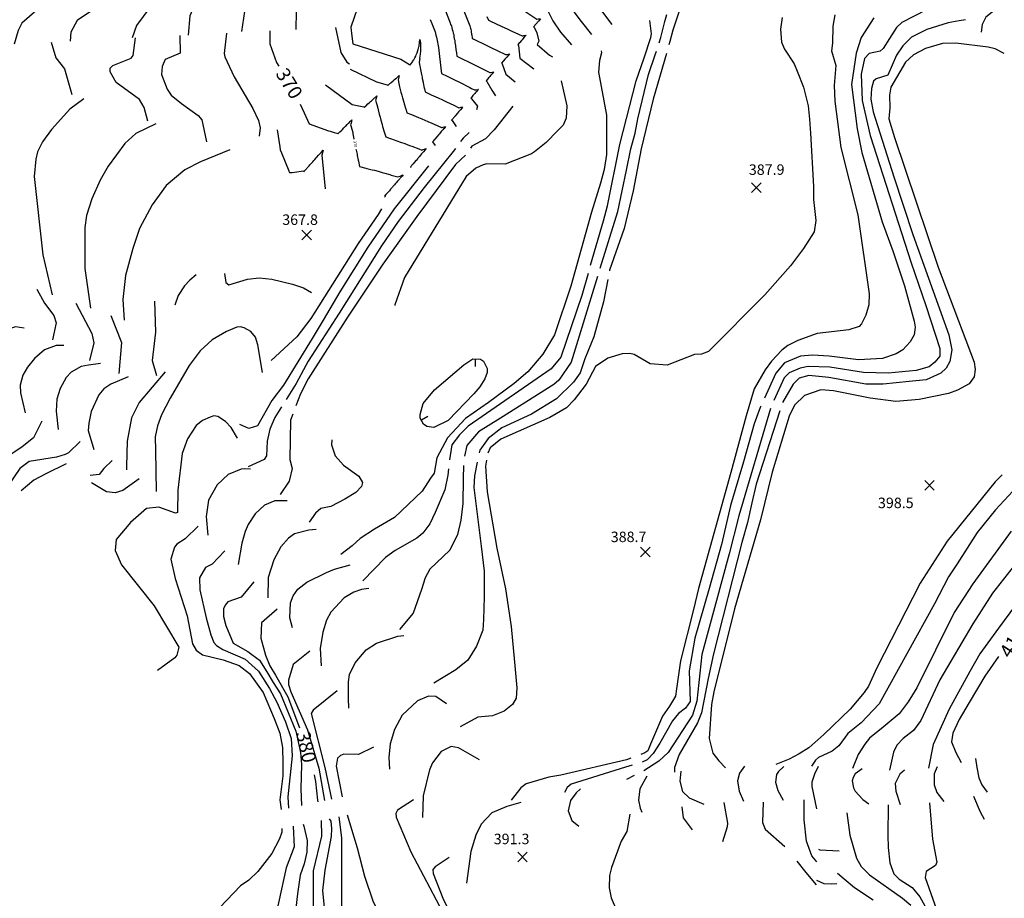
# Model space of a CAD drawing. Units: feet. Extents: x 5734447 to 5771296, y 2303466 to 2323136.
# Drawn here: x 5768217 to 5768781, y 2306712 to 2307215 of the extents above; entities that cross this region are included whole.
import ezdxf

# ---------------------------------------------------------------- set-up
doc = ezdxf.new("R2010")
doc.units = ezdxf.units.FT
doc.header["$MEASUREMENT"] = 0
doc.layers.get('0').update_dxf_attribs({"linetype": 'CONTINUOUS'})
for name, color, linetype in [('T-MAJCONTOUR', 2, 'CONTINUOUS'), ('T-MINCONTOUR', 1, 'CONTINUOUS'), ('T-POINTS', 1, 'CONTINUOUS'), ('T-TEXT', 1, 'CONTINUOUS')]:
    doc.layers.add(name, color=color, linetype=linetype)
doc.styles.add('L80', font='simplex.shx', dxfattribs={"height": 0.8})

# ---------------------------------------------------------------- blocks, each defined once
blk = doc.blocks.new('$TICK')
at = {"color": 0}
blk.add_line((-0.5, -0.5), (0, 0), dxfattribs=at)
blk = doc.blocks.new('*V53')
at = {"layer": 'T-MINCONTOUR', "xscale": 6, "yscale": 6, "zscale": 6}
for p, rotation in [((-5.33, 11.32), 43.13993678662478), ((-36.36, -23.67), 164.5221474352986)]:
    blk.add_blockref('$TICK', p, dxfattribs=dict(at, rotation=rotation))
blk = doc.blocks.new('$CROSS')
for p, q in [((-0.5, 0.5), (0.5, -0.5)), ((0.5, 0.5), (-0.5, -0.5))]:
    blk.add_line(p, q)

msp = doc.modelspace()

# ---------------------------------------------------------------- linework, layer by layer
at = {"layer": 'T-MAJCONTOUR', "linetype": 'Continuous', "flags": 128}
for points, elevation in [([(5768384.323, 2307257.83), (5768382.964, 2307257.247), (5768379.467, 2307254.2), (5768375.528, 2307245.417), (5768375.58, 2307241.051), (5768376.595, 2307236.968), (5768381.124, 2307229.347), (5768381.012, 2307228.006), (5768375.9, 2307224.141), (5768375.091, 2307219.762), (5768375.02, 2307209.511)], 370), ([(5768227.533, 2307249.703), (5768225.149, 2307247.203), (5768222.31, 2307244.019), (5768220.553, 2307239.917), (5768219.798, 2307235.586), (5768221.277, 2307229.303), (5768224.205, 2307222.183), (5768225.578, 2307220.458), (5768225.212, 2307219.456), (5768218.067, 2307213.061), (5768215.908, 2307208.977), (5768213.63, 2307201.158)], 360), ([(5768683.807, 2307217.981), (5768682.605, 2307211.463), (5768682.539, 2307201.728), (5768681.848, 2307197.351), (5768684.382, 2307188.795), (5768683.487, 2307177.355), (5768683.796, 2307168.47), (5768687.256, 2307141.94), (5768697.04, 2307103.255), (5768703.536, 2307058.135), (5768703.371, 2307051.771), (5768701.615, 2307045.765), (5768699.179, 2307040.888), (5768697.69, 2307039.326), (5768691.852, 2307037.428), (5768673.592, 2307035.355), (5768662.66, 2307031.427), (5768656.827, 2307028.516), (5768653.379, 2307025.764), (5768647.573, 2307019.439), (5768643.865, 2307014.523), (5768637.58, 2307003.684), (5768633.024, 2306988.217), (5768624.187, 2306955.733), (5768605.686, 2306889.326), (5768602.817, 2306877.193), (5768595.412, 2306847.814), (5768593.023, 2306831.806), (5768592.57, 2306827.565), (5768589.07, 2306821.928), (5768585.108, 2306816.106), (5768578.105, 2306800.146), (5768576.588, 2306796.289), (5768574.852, 2306795.1), (5768572.585, 2306794.233)], 390), ([(5768360.101, 2307208.736), (5768360.075, 2307201.234), (5768363.948, 2307190.568), (5768365.271, 2307188.41)], 370), ([(5768549.835, 2307197.253), (5768550.127, 2307196.187), (5768548.941, 2307191.755), (5768548.47, 2307184.968), (5768552.951, 2307160.343), (5768553.012, 2307137.821), (5768551.622, 2307129.203), (5768549.457, 2307121.376), (5768544.366, 2307104.853), (5768532.527, 2307062.537), (5768523.085, 2307034.665), (5768516.555, 2307023.491), (5768507.841, 2307013.435), (5768500.112, 2307006.727), (5768485.369, 2306995.765), (5768472.189, 2306986.689), (5768461.933, 2306975.556), (5768455.69, 2306964.078), (5768454.223, 2306955.35), (5768452.211, 2306952.401), (5768447.317, 2306945.096), (5768431.429, 2306929.935), (5768420.015, 2306923.248), (5768411.849, 2306917.874), (5768407.194, 2306913.796), (5768400.666, 2306908.812)], 380), ([(5768424.136, 2307106.694), (5768422.115, 2307103.534), (5768410.594, 2307086.939), (5768383.609, 2307043.889), (5768375.597, 2307033.471), (5768360.82, 2307019.821)], 370), ([(5768219.389, 2307038.386), (5768214.266, 2307039.204), (5768210.075, 2307037.752), (5768206.599, 2307035.178), (5768202.857, 2307029.89), (5768198.577, 2307021.21), (5768197.094, 2307013.135), (5768197.799, 2307006.969), (5768199.86, 2306998.575)], 360), ([(5768355.857, 2307012.953), (5768353.241, 2307028.873), (5768351.797, 2307033.162), (5768349.203, 2307036.444), (5768345.374, 2307038.653), (5768343.211, 2307039.234), (5768341.179, 2307038.881), (5768335.204, 2307036.425), (5768327.008, 2307031.795), (5768320.141, 2307025.353), (5768313.922, 2307017.103), (5768303.026, 2306998.383), (5768298.027, 2306988.709), (5768295.741, 2306982.445), (5768294.438, 2306976.053), (5768294.481, 2306968.404), (5768294.86, 2306944.873)], 370), ([(5768779.736, 2306954.455), (5768775.603, 2306950.338), (5768748.15, 2306916.371), (5768732.777, 2306892.244), (5768707.798, 2306843.89), (5768703.005, 2306833.348), (5768700.582, 2306829.763), (5768692.671, 2306820.047), (5768677.443, 2306805.702), (5768668.994, 2306797.961), (5768663.372, 2306794.476), (5768657.697, 2306791.531), (5768650.022, 2306788.386)], 400), ([(5768285.124, 2306952.141), (5768275.818, 2306945.497), (5768271.438, 2306944.06), (5768266.465, 2306944.593), (5768257.836, 2306949.87)], 370), ([(5768373.119, 2306866.739), (5768371.626, 2306872.453), (5768371.853, 2306881.065), (5768373.433, 2306885.018), (5768376.072, 2306888.827), (5768381.297, 2306892.947), (5768392.45, 2306898.346), (5768397.08, 2306900.387), (5768406.123, 2306902.757)], 380), ([(5768364.344, 2306877.516), (5768355.204, 2306869.502), (5768354.886, 2306860.72), (5768357.593, 2306850.994), (5768360.1, 2306844.884), (5768363.27, 2306839.615), (5768370.355, 2306827.282), (5768377.153, 2306809.444)], 380), ([(5768777.506, 2306850.227), (5768769.814, 2306839.055), (5768760.767, 2306823.948), (5768755.048, 2306814.157), (5768751.358, 2306806.481), (5768750.71, 2306801.512), (5768753.053, 2306795.285), (5768756.202, 2306789.677)], 410), ([(5768566.894, 2306792.056), (5768564.436, 2306791.114), (5768526.742, 2306782.306), (5768519.989, 2306781.12), (5768506.93, 2306777.358), (5768503.906, 2306775.153), (5768498.399, 2306768.046)], 390), ([(5768764.486, 2306791.792), (5768765.168, 2306786.748), (5768766.386, 2306780.716), (5768768.123, 2306776.749), (5768771.156, 2306772.622)], 410), ([(5768654.647, 2306787.302), (5768651.466, 2306784.514), (5768650.447, 2306782.652), (5768649.724, 2306778.234), (5768651.055, 2306773.64), (5768654.112, 2306767.976)], 400), ([(5768385.409, 2306782.611), (5768386.3, 2306778.721), (5768387.344, 2306768.065), (5768387.563, 2306767.007)], 380), ([(5768763.259, 2306770.293), (5768767.054, 2306761.279), (5768769.364, 2306757.204)], 410), ([(5768503.902, 2306766.673), (5768495.91, 2306764.293), (5768487.214, 2306760.682), (5768481.19, 2306754.356), (5768478.04, 2306748.038), (5768475.258, 2306738.686), (5768472.701, 2306720.387)], 390), ([(5768642.691, 2306766.798), (5768642.292, 2306755.181), (5768643.98, 2306751.407), (5768655.134, 2306741.4)], 400), ([(5768389.412, 2306756.413), (5768389.723, 2306747.428), (5768384.842, 2306727.57), (5768384.842, 2306723.486), (5768384.86, 2306704.823), (5768381.646, 2306689.652), (5768377.8, 2306683.854), (5768362.48, 2306670.534), (5768359.048, 2306666.711), (5768350.264, 2306653.187), (5768341.557, 2306633.019), (5768335.677, 2306613.639), (5768335.042, 2306605.308), (5768335.847, 2306597.286)], 380), ([(5768462.879, 2306735.13), (5768454.898, 2306729.872), (5768453.494, 2306728.208), (5768453.609, 2306725.963), (5768459.101, 2306711.905), (5768465.493, 2306698.872), (5768473.593, 2306680.337)], 390), ([(5768662.003, 2306733.098), (5768667.097, 2306726.518), (5768673.156, 2306719.598)], 400), ([(5768673.315, 2306722.193), (5768677.595, 2306720.264), (5768681.889, 2306720.075), (5768684.96, 2306720.341)], 400)]:
    msp.add_lwpolyline(points, dxfattribs=dict(at, elevation=elevation))
at = {"layer": 'T-MAJCONTOUR', "flags": 128}
for points, elevation in [([(5768460.263, 2307221.176), (5768463.375, 2307213.372), (5768463.535, 2307212.446), (5768464.141, 2307211.496), (5768464.29, 2307210.52), (5768464.46, 2307209.443), (5768464.92, 2307208.582), (5768465.08, 2307207.444), (5768465.433, 2307206.646), (5768465.585, 2307205.445), (5768465.761, 2307204.099), (5768465.988, 2307203.456), (5768466.16, 2307202.029), (5768466.361, 2307200.408), (5768466.478, 2307199.975), (5768466.682, 2307198.243), (5768466.739, 2307197.946), (5768466.954, 2307196.093), (5768467.167, 2307194.298), (5768471.471, 2307192.151), (5768473.056, 2307191.36), (5768476.572, 2307189.61), (5768480.024, 2307187.891), (5768486.159, 2307184.848), (5768486.295, 2307184.869), (5768486.457, 2307184.894), (5768487.469, 2307185.051), (5768488.32, 2307185.184), (5768487.379, 2307184.082), (5768486.595, 2307183.164), (5768486.08, 2307182.561), (5768485.595, 2307181.994), (5768484.781, 2307181.04), (5768483.988, 2307180.111), (5768484.134, 2307179.982), (5768484.363, 2307179.78), (5768487.22, 2307174.701), (5768489.4, 2307171.532)], 375), ([(5768530.854, 2307224.28), (5768538.434, 2307214.088), (5768544.446, 2307206.709)], 380), ([(5768377.465, 2307166.699), (5768379.705, 2307161.728), (5768382.591, 2307155.432), (5768393.778, 2307151.471), (5768394.667, 2307151.211), (5768395.712, 2307150.903), (5768396.958, 2307150.532), (5768398.464, 2307150.08), (5768398.754, 2307149.992), (5768399.054, 2307149.707), (5768399.116, 2307149.647), (5768400.271, 2307150.837), (5768401.319, 2307151.908), (5768401.669, 2307152.266), (5768402.529, 2307153.138), (5768403.073, 2307153.69), (5768403.309, 2307153.929), (5768403.524, 2307154.145), (5768404.404, 2307155.026), (5768404.937, 2307155.559), (5768405.297, 2307155.916), (5768406.357, 2307156.968), (5768406.483, 2307157.092), (5768407.122, 2307157.722), (5768406.932, 2307157.062), (5768406.785, 2307156.543), (5768406.585, 2307155.834), (5768406.333, 2307154.937), (5768406.595, 2307153.992), (5768406.638, 2307153.819), (5768407.548, 2307150.489), (5768407.673, 2307149.727), (5768407.875, 2307148.86), (5768408.256, 2307146.655), (5768408.263, 2307146.624)], 370), ([(5768409.425, 2307141.027), (5768409.543, 2307140.401), (5768410.033, 2307138.142), (5768410.205, 2307137.253), (5768410.764, 2307134.558), (5768410.85, 2307134.117), (5768411.457, 2307131.011), (5768411.457, 2307131.009), (5768411.458, 2307131), (5768411.471, 2307130.997), (5768415.026, 2307130.108), (5768415.7, 2307129.94), (5768418.622, 2307129.176), (5768420.005, 2307128.815), (5768422.102, 2307128.244), (5768424.386, 2307127.623), (5768425.934, 2307127.186), (5768428.844, 2307126.364), (5768429.647, 2307126.129), (5768433.379, 2307125.037), (5768433.49, 2307125.004), (5768434.671, 2307125.493), (5768435.498, 2307125.836), (5768435.88, 2307125.99), (5768436.412, 2307126.205), (5768435.836, 2307125.539), (5768434.811, 2307124.353), (5768434.528, 2307124.026), (5768433.695, 2307123.063), (5768433.219, 2307122.513), (5768432.551, 2307121.741), (5768431.911, 2307121.001), (5768431.452, 2307120.471), (5768430.602, 2307119.489), (5768430.325, 2307119.17), (5768429.292, 2307117.977), (5768428.57, 2307117.144), (5768426.614, 2307114.921), (5768425.839, 2307113.942), (5768426.095, 2307113.469)], 370)]:
    msp.add_lwpolyline(points, dxfattribs=dict(at, elevation=elevation))
at = {"layer": 'T-MINCONTOUR', "linetype": 'Continuous', "flags": 128}
for points, elevation in [([(5768342.038, 2307263.922), (5768346.307, 2307257.808), (5768349.381, 2307256.22), (5768348.961, 2307255.159), (5768344.068, 2307245.579), (5768343.427, 2307237.757), (5768345.984, 2307231.102), (5768348.465, 2307227.616), (5768348.449, 2307225.504), (5768345.646, 2307219.862), (5768343.763, 2307208.39)], 368), ([(5768289.513, 2307252.921), (5768285.703, 2307249.45), (5768282.731, 2307242.784), (5768282.129, 2307236.872), (5768284.84, 2307229.346), (5768287.63, 2307225.91), (5768291.382, 2307223.834), (5768291.382, 2307222.016), (5768283.769, 2307211.747), (5768281.243, 2307204.655)], 364), ([(5768320.698, 2307254.551), (5768318.516, 2307252.909), (5768315.464, 2307249.85), (5768311.764, 2307244.457), (5768310.451, 2307240.3), (5768310.813, 2307235.987), (5768313.292, 2307229.817), (5768317.919, 2307225.515), (5768314.277, 2307217.412), (5768313.19, 2307206.305)], 366), ([(5768253.163, 2307251.033), (5768249.843, 2307247.204), (5768248.179, 2307240.95), (5768249.178, 2307236.372), (5768253.024, 2307227.749), (5768256.92, 2307222.921), (5768258.645, 2307221.851), (5768258.511, 2307220.481), (5768249.687, 2307214.677), (5768246.035, 2307207.904), (5768245.61, 2307202.812)], 362), ([(5768594.687, 2307220.019), (5768590.903, 2307209.101), (5768589.256, 2307202.708), (5768588.66, 2307200.618)], 386), ([(5768736.415, 2307220.808), (5768722.194, 2307213.536), (5768719.096, 2307210.645), (5768715.046, 2307204.415), (5768711.589, 2307198.649), (5768709.761, 2307197.12), (5768703.502, 2307195.696), (5768700.713, 2307192.887), (5768698.844, 2307183.85), (5768699.495, 2307168.778), (5768704.048, 2307148.741), (5768727.501, 2307075.918), (5768735.939, 2307051.305), (5768743.94, 2307026.71), (5768744.046, 2307022.388), (5768741.174, 2307018.86), (5768737.773, 2307016.225), (5768730.446, 2307014.197), (5768714.41, 2307012.654), (5768700.324, 2307012.908), (5768680.969, 2307015.967), (5768668.605, 2307016.434), (5768663.976, 2307015.49), (5768657.707, 2307012.849), (5768654.782, 2307009.882), (5768648.89, 2306997.006)], 394), ([(5768777.862, 2307221.333), (5768775.898, 2307220.995), (5768770.261, 2307216.547), (5768768.18, 2307212.44), (5768767.616, 2307208.044)], 396), ([(5768653.539, 2307216.31), (5768652.641, 2307209.658), (5768653.325, 2307202.242), (5768654.94, 2307198.3), (5768660.453, 2307189.818), (5768662.304, 2307185.685), (5768665.833, 2307176.421), (5768668.538, 2307165.738), (5768669.202, 2307158.16), (5768669.816, 2307150.09), (5768671.603, 2307119.586), (5768671.546, 2307112.092), (5768672.949, 2307100.036), (5768671.879, 2307093.524), (5768665.85, 2307084), (5768658.383, 2307074.162), (5768643.762, 2307057.479), (5768611.468, 2307025.02), (5768607.468, 2307023.552), (5768603.301, 2307023.346), (5768587.664, 2307017.2), (5768578.051, 2307017.967), (5768568.734, 2307023.282), (5768566.32, 2307023.903), (5768561.945, 2307023.681), (5768553.656, 2307021.248), (5768546.67, 2307016.399), (5768541.344, 2307006.377), (5768534.517, 2306997.369), (5768530.148, 2306992.822), (5768520.507, 2306987.208), (5768492.39, 2306974.849), (5768486.365, 2306969.898), (5768484.952, 2306966.727)], 388), ([(5768543.838, 2307074.418), (5768551.253, 2307099.821), (5768553.64, 2307108.563), (5768560.686, 2307143.559), (5768569.988, 2307180.083), (5768574.461, 2307193.225), (5768578.461, 2307204.87), (5768578.842, 2307206.961), (5768577.826, 2307214.631)], 382), ([(5768583.161, 2307201.81), (5768584.151, 2307204.906), (5768586.423, 2307214.074), (5768587.45, 2307218.059)], 384), ([(5768706.101, 2307216.176), (5768698.858, 2307204.868), (5768696.007, 2307195.935), (5768693.314, 2307178.074), (5768696.536, 2307152.667), (5768699.298, 2307139.018), (5768710.931, 2307099.264), (5768717.297, 2307082.101), (5768723.691, 2307062.731), (5768729.343, 2307042.469), (5768729.813, 2307038.943), (5768729.202, 2307034.669), (5768727.047, 2307030.511), (5768722.716, 2307025.897), (5768718.988, 2307023.784), (5768711.132, 2307020.967), (5768697.435, 2307020.297), (5768680.549, 2307022.351), (5768671.04, 2307022.89), (5768664.079, 2307022.275), (5768654.996, 2307018.462), (5768649.912, 2307012.551), (5768643.5, 2306998.271)], 392), ([(5768758.668, 2307215.009), (5768754.983, 2307214.489), (5768748.781, 2307213.345), (5768736.54, 2307209.4), (5768727.822, 2307205.037), (5768722.837, 2307200.053), (5768719.095, 2307194.758), (5768714.217, 2307183.405), (5768707.431, 2307181.242), (5768705.93, 2307179.889), (5768704.83, 2307175.652), (5768704.455, 2307169.519), (5768705.864, 2307162.238), (5768717.56, 2307125.137), (5768728.591, 2307092.127), (5768749.039, 2307034.607), (5768750.926, 2307025.97), (5768749.757, 2307019.302), (5768747.682, 2307015.476), (5768744.564, 2307012.601), (5768736.078, 2307008.862), (5768726.446, 2307007.772), (5768711.45, 2307006.404), (5768701.651, 2307006.404), (5768680.302, 2307010.162), (5768668.995, 2307011.301), (5768663.283, 2307009.668), (5768660.02, 2307006.404), (5768653.747, 2306995.858)], 396), ([(5768397.616, 2307210.629), (5768400.81, 2307196.264), (5768404.137, 2307190.752), (5768405.673, 2307189.805)], 372), ([(5768234.858, 2307202.255), (5768237.528, 2307193.327), (5768242.396, 2307186.968), (5768246.531, 2307172.234)], 362), ([(5768290.24, 2307156.893), (5768288.058, 2307164.873), (5768285.444, 2307169.365), (5768271.935, 2307179.065), (5768268.524, 2307185.151), (5768268.648, 2307187.345), (5768270.028, 2307188.886), (5768280.634, 2307193.039), (5768281.854, 2307194.676), (5768283.086, 2307204.748)], 364), ([(5768308.58, 2307206.066), (5768308.62, 2307195.962), (5768300.14, 2307192.223), (5768298.35, 2307188.328), (5768298.082, 2307183.697), (5768301.264, 2307175.273), (5768303.593, 2307171.825), (5768309.514, 2307167.136), (5768319.026, 2307160.277), (5768321.176, 2307157.819), (5768323.836, 2307145.225)], 366), ([(5768335.309, 2307207.452), (5768333.864, 2307195.738), (5768334.311, 2307193.766), (5768339.613, 2307182.458), (5768350.375, 2307164.296), (5768353.595, 2307157.436), (5768354.506, 2307153.074), (5768354.05, 2307148.346)], 368), ([(5768549.385, 2307072.766), (5768559.462, 2307105.24), (5768564.444, 2307128.865), (5768566.897, 2307141.111), (5768569.342, 2307150.09), (5768570.978, 2307158.254), (5768577.113, 2307183.713), (5768580.95, 2307194.912), (5768581.626, 2307197.025)], 384), ([(5768780.873, 2307195.691), (5768775.635, 2307198.343), (5768771.656, 2307199.446), (5768753.151, 2307201.586), (5768745.578, 2307201.38), (5768735.744, 2307198.523), (5768728.932, 2307195.07), (5768724.311, 2307190.77), (5768715.892, 2307176.504), (5768715.103, 2307171.828), (5768715.344, 2307164.666), (5768714.712, 2307158.253), (5768717.979, 2307147.641), (5768743.012, 2307073.299), (5768763.679, 2307018.919), (5768764.289, 2307014.673), (5768763.71, 2307010.48), (5768760.763, 2307006.502), (5768754.072, 2307002.906), (5768748.93, 2307001.011), (5768732.073, 2306997.512), (5768718.821, 2306996.483), (5768704.099, 2306998.245), (5768683.034, 2307002.407), (5768675.709, 2307003.109), (5768666.484, 2306999.897), (5768660.653, 2306994.35), (5768657.586, 2306987.924), (5768647.822, 2306955.812), (5768641.19, 2306928.625), (5768626.398, 2306877.612), (5768614.422, 2306829.99), (5768613.22, 2306822.788), (5768611.716, 2306803.366), (5768613.871, 2306794.873), (5768617.364, 2306790.612), (5768621.096, 2306786.614)], 398), ([(5768587.27, 2307195.799), (5768579.71, 2307169.559), (5768572.869, 2307141.182), (5768568.328, 2307117.155), (5768563.09, 2307095.485), (5768554.785, 2307071.622), (5768554.698, 2307071.177)], 386), ([(5768526.934, 2307180.024), (5768530.309, 2307165.838), (5768529.79, 2307158.749), (5768528.121, 2307154.735), (5768524.993, 2307151.506), (5768518.401, 2307144.775), (5768511.797, 2307139.431), (5768510.049, 2307138.234), (5768495.002, 2307132.302), (5768484.431, 2307132.592), (5768482.348, 2307132.01), (5768478.109, 2307129.959), (5768472.503, 2307125.195), (5768437.172, 2307067.347), (5768431.726, 2307051.794), (5768431.717, 2307051.449)], 378), ([(5768253.592, 2307169.731), (5768245.558, 2307163.931), (5768234.93, 2307152.255), (5768229.873, 2307145.161), (5768226.929, 2307139.485), (5768225.97, 2307135.257), (5768224.967, 2307125.297), (5768229.957, 2307080.47), (5768235.44, 2307057.519)], 362), ([(5768499.34, 2307165.518), (5768488.639, 2307151.999), (5768483.614, 2307146.913), (5768475.792, 2307142.563), (5768475.067, 2307141.526)], 376), ([(5768294.656, 2307155.36), (5768283.287, 2307149.945), (5768277.074, 2307144.104), (5768267.39, 2307131.162), (5768262.805, 2307123.252), (5768258.151, 2307112.536), (5768254.945, 2307103.021), (5768254.149, 2307096.058), (5768254.16, 2307072.651), (5768257.344, 2307049.794)], 364), ([(5768474.279, 2307150.575), (5768470.911, 2307147.285), (5768469.402, 2307145.263)], 374), ([(5768337.147, 2307140.598), (5768320.258, 2307133.764), (5768311.329, 2307129.101), (5768300.748, 2307120.058), (5768292.595, 2307109.049), (5768285.333, 2307095.4), (5768281.48, 2307083.95), (5768277.451, 2307068.657), (5768275.804, 2307054.794), (5768276.673, 2307042.987)], 366), ([(5768466.4, 2307141.253), (5768465.181, 2307139.623), (5768448.523, 2307119.067), (5768433.654, 2307099.409), (5768424.062, 2307085.56), (5768399.729, 2307047.079), (5768382.067, 2307019.552), (5768375.202, 2307006.649), (5768369.413, 2306997.528)], 374), ([(5768472.213, 2307137.418), (5768466.483, 2307132.129), (5768444.364, 2307102.392), (5768424.847, 2307074.982), (5768404.593, 2307044.692), (5768381.983, 2307009.338), (5768377.551, 2307000.861), (5768375.014, 2306993.915)], 376), ([(5768450.899, 2307131.296), (5768431.337, 2307106.819), (5768416.159, 2307084.774), (5768400.259, 2307059.253), (5768390.644, 2307042.983), (5768384.285, 2307032.537), (5768367.935, 2307005.739), (5768361.295, 2306997.016), (5768353.08, 2306982.408), (5768347.97, 2306980.968), (5768342.95, 2306983.264)], 372), ([(5768850.082, 2307081.282), (5768845.498, 2307078.639), (5768844.624, 2307076.574), (5768845.339, 2307066.818), (5768849.421, 2307052.937), (5768855.135, 2307028.445), (5768856.768, 2307015.382), (5768857.581, 2306999.057), (5768855.952, 2306992.528), (5768848.603, 2306981.917), (5768825.731, 2306953.459), (5768788.941, 2306905.286), (5768774.161, 2306886.572), (5768762.88, 2306869.03), (5768743.942, 2306837.039), (5768733.028, 2306813.588), (5768728.856, 2306807.849), (5768722.89, 2306803.295), (5768719.277, 2306799.524), (5768717.427, 2306795.44), (5768715.067, 2306785.275)], 406), ([(5768317.808, 2307068.877), (5768314.281, 2307065.912), (5768311.141, 2307062.675), (5768307.563, 2307057.139), (5768305.594, 2307051.616)], 368), ([(5768334.175, 2307069.642), (5768334.886, 2307064.541), (5768336.534, 2307063.274), (5768347.246, 2307066.487), (5768354.005, 2307067.295), (5768361.142, 2307066.469), (5768372.992, 2307063.678), (5768379.332, 2307061.505), (5768384.009, 2307058.739)], 368), ([(5768542.438, 2307069.624), (5768538.803, 2307057.16), (5768526.854, 2307021.875), (5768521.18, 2307015.163), (5768473.796, 2306982.226), (5768468.651, 2306977.299), (5768464.447, 2306971.518), (5768462.986, 2306963.023)], 382), ([(5768547.904, 2307067.987), (5768532.707, 2307019.008), (5768525.64, 2307008.517), (5768522.813, 2307006.183), (5768492.163, 2306986.923), (5768479.588, 2306978.98), (5768472.961, 2306971.201), (5768471.597, 2306965.025)], 384), ([(5768553.731, 2307066.245), (5768551.253, 2307053.574), (5768545.672, 2307033.346), (5768540.633, 2307020.897), (5768537.935, 2307012.887), (5768534.099, 2307007.536), (5768524.306, 2306997.845), (5768509.935, 2306989.183), (5768493.061, 2306981.289), (5768485.077, 2306975.115), (5768480.345, 2306968.593), (5768480.023, 2306966.989)], 386), ([(5768226.63, 2307060.698), (5768230.993, 2307052.756), (5768236.384, 2307045.602), (5768237.559, 2307041.415), (5768235.468, 2307031.631)], 362), ([(5768861.458, 2307056.952), (5768857.704, 2307053.355), (5768856.53, 2307047.223), (5768856.81, 2307040.613), (5768861.829, 2307015.574), (5768864.164, 2307006.069), (5768864.374, 2306993.654), (5768861.664, 2306985.178), (5768856.766, 2306975.972), (5768852.596, 2306969.003), (5768841.253, 2306951.48), (5768828.191, 2306932.704), (5768815.128, 2306915.563), (5768806.149, 2306904.949), (5768787.372, 2306879.64), (5768777.578, 2306866.579), (5768766.96, 2306851.884), (5768761.077, 2306841.708), (5768749.241, 2306820.212), (5768740.101, 2306799.927), (5768737.499, 2306786.315)], 408), ([(5768248.928, 2307052.765), (5768258.036, 2307035.249), (5768259.298, 2307030.06), (5768256.751, 2307019.824)], 364), ([(5768294.015, 2307053.888), (5768294.618, 2307036.183), (5768292.67, 2307019.805), (5768295.119, 2307011.188)], 368), ([(5768268.938, 2307045.709), (5768275.012, 2307030.28), (5768273.458, 2307012.514)], 366), ([(5768242.115, 2307028.543), (5768237.644, 2307028.494), (5768230.908, 2307025.901), (5768225.234, 2307021.02), (5768221.167, 2307016.019), (5768218.619, 2307011.383), (5768217.052, 2307005.729), (5768217.303, 2307001.437), (5768219.891, 2306989.842)], 362), ([(5768263.01, 2307018.094), (5768256.108, 2307017.16), (5768251.924, 2307016.457), (5768246.28, 2307013.152), (5768243.415, 2307010.047), (5768239.855, 2307003.873), (5768237.967, 2306997.669), (5768237.689, 2306990.863), (5768238.78, 2306980.302)], 364), ([(5768483.291, 2307009.37), (5768480.334, 2307004.703), (5768477.015, 2307000.829), (5768462.218, 2306985.442), (5768454.083, 2306981.491), (5768450.019, 2306982.025), (5768448.199, 2306983.463), (5768446.232, 2306986.936), (5768446.149, 2306988.936), (5768447.86, 2306995.3), (5768454.462, 2307002.996), (5768471.187, 2307017.454), (5768476.37, 2307020.744), (5768480.768, 2307020.601), (5768482.582, 2307019.421), (5768484.594, 2307015.236), (5768484.662, 2307013.089), (5768483.291, 2307009.37)], 378), ([(5768278.906, 2307010.459), (5768269.023, 2307006.276), (5768264.944, 2307003.586), (5768262.028, 2307000.296), (5768257.759, 2306990.574), (5768256.27, 2306984.057), (5768256.04, 2306979.697), (5768259.15, 2306968.952)], 366), ([(5768300.154, 2307013.46), (5768285.249, 2306995.814), (5768280.787, 2306987.075), (5768278.294, 2306973.589), (5768277.891, 2306959.4), (5768277.997, 2306957.253)], 368), ([(5768641.416, 2306993.632), (5768641.107, 2306992.937), (5768637.612, 2306983.507), (5768631.51, 2306961.914), (5768624.044, 2306936.793), (5768618.94, 2306914.478), (5768611.755, 2306889.336), (5768603.633, 2306860.864), (5768600.372, 2306842.089), (5768600.952, 2306824.496), (5768598.175, 2306820.794), (5768594.165, 2306817.706), (5768590.702, 2306813.443), (5768583.508, 2306800.654), (5768579.779, 2306794.793), (5768576.2, 2306791.073), (5768573.412, 2306789.875)], 392), ([(5768341.565, 2306975.306), (5768337.904, 2306981.468), (5768334.619, 2306984.847), (5768330.181, 2306987.777), (5768327.935, 2306988.093), (5768325.85, 2306987.508), (5768321.566, 2306985.457), (5768317.935, 2306982.686), (5768312.804, 2306974.983), (5768309.826, 2306966.554), (5768307.375, 2306945.569), (5768307.237, 2306932.724), (5768305.984, 2306932.423), (5768296.388, 2306935.877), (5768289.379, 2306935.076), (5768280.329, 2306927.003), (5768272.083, 2306917.358), (5768271.486, 2306911.126), (5768275.064, 2306902.816), (5768293.762, 2306879.424), (5768307.886, 2306855.748), (5768306.818, 2306851.147), (5768305.58, 2306849.541), (5768295.611, 2306842.289)], 372), ([(5768366.736, 2306993.308), (5768362.855, 2306987.2), (5768360.146, 2306980.51), (5768358.452, 2306973.749), (5768358.193, 2306965.222), (5768356.808, 2306963.211), (5768347.68, 2306958.955)], 374), ([(5768373.25, 2306989.096), (5768371.995, 2306985.66), (5768371.451, 2306963.251), (5768372.856, 2306958.055), (5768371.115, 2306950.816), (5768365.952, 2306943.057)], 376), ([(5768646.869, 2306992.344), (5768628.782, 2306930.92), (5768623.229, 2306909.031), (5768607.627, 2306851.43), (5768604.819, 2306824.633), (5768602.157, 2306816.638), (5768588.301, 2306795.331), (5768582.979, 2306790.27), (5768574.368, 2306784.855)], 394), ([(5768652.215, 2306991.084), (5768638.739, 2306949.035), (5768636.29, 2306938.421), (5768633.838, 2306926.992), (5768630.578, 2306915.564), (5768614.248, 2306851.883), (5768611.215, 2306837.691), (5768607.487, 2306817.973), (5768605.09, 2306812.38), (5768594.699, 2306794.264), (5768591.989, 2306786.749), (5768591.852, 2306784.006)], 396), ([(5768229.396, 2306985.118), (5768224.711, 2306975.536), (5768218.16, 2306970.475), (5768209.318, 2306964.547), (5768197.888, 2306958.832), (5768183.972, 2306953.052), (5768176.707, 2306947.318), (5768174.383, 2306943.238), (5768173.392, 2306935.155), (5768167.323, 2306932.395), (5768164.973, 2306928.866), (5768163.552, 2306925.037), (5768160.956, 2306908.713), (5768157.859, 2306901.815)], 364), ([(5768251.33, 2306973.493), (5768244.636, 2306966.974), (5768242.83, 2306966.102), (5768237.892, 2306964.547), (5768222.195, 2306962.111), (5768216.872, 2306957.999), (5768209.985, 2306947.867)], 366), ([(5768395.615, 2306974.403), (5768395.317, 2306971.519), (5768397.466, 2306965.195), (5768402.37, 2306959.993), (5768411.067, 2306953.687), (5768413.099, 2306949.93), (5768412.503, 2306947.76), (5768409.335, 2306944.277), (5768403.031, 2306940.412), (5768394.938, 2306936.334), (5768389.373, 2306935.182), (5768386.227, 2306932.481), (5768382.679, 2306927.358)], 378), ([(5768243.398, 2306960.771), (5768231.675, 2306954.961), (5768224.917, 2306951.386), (5768217.57, 2306945.272)], 368), ([(5768269.703, 2306962.592), (5768264.984, 2306957.92), (5768262.223, 2306954.601), (5768257.156, 2306953.959)], 368), ([(5768471.017, 2306959.756), (5768470.779, 2306952.247), (5768470.651, 2306938.05), (5768469.478, 2306928.421), (5768467.539, 2306920.264), (5768463.29, 2306911.319), (5768451.832, 2306900.341), (5768449.022, 2306895.449), (5768447.041, 2306888.765), (5768442.214, 2306875.177), (5768434.29, 2306865.745)], 384), ([(5768478.943, 2306961.606), (5768477.393, 2306953.88), (5768476.907, 2306947.082), (5768481.163, 2306913.599), (5768482.808, 2306899.231), (5768482.811, 2306884.54), (5768482.577, 2306871.528), (5768482.12, 2306865.422), (5768478.555, 2306856.241), (5768473.615, 2306848.16), (5768466.695, 2306842.63), (5768454.101, 2306835.06)], 386), ([(5768484.175, 2306962.822), (5768483.698, 2306959.426), (5768484.654, 2306944.697), (5768490.145, 2306912.459), (5768495.111, 2306888.991), (5768498.27, 2306867.484), (5768500.231, 2306847.046), (5768501.597, 2306832.446), (5768501.2, 2306826.442), (5768499.142, 2306822.885), (5768494.348, 2306818.904), (5768487.689, 2306816.369), (5768479.335, 2306815.575), (5768469.197, 2306810.101)], 388), ([(5768348.936, 2306957.641), (5768345.572, 2306957.785), (5768343.72, 2306957.641), (5768336.156, 2306954.62), (5768329.945, 2306948.661), (5768325.017, 2306939.851), (5768323.552, 2306930.476), (5768324.544, 2306919.894)], 374), ([(5768462.441, 2306957.764), (5768462.074, 2306954.204), (5768460.274, 2306945.834), (5768454.82, 2306932.791), (5768451.799, 2306926.374), (5768447.659, 2306921.024), (5768444.323, 2306918.035), (5768431.913, 2306911.032), (5768426.386, 2306906.978), (5768413.308, 2306893.716)], 382), ([(5768785.737, 2306944.955), (5768775.943, 2306934.343), (5768765.329, 2306921.281), (5768753.898, 2306903.314), (5768749.003, 2306895.971), (5768740.837, 2306880.456), (5768709.145, 2306823.146), (5768698.823, 2306812.315), (5768691.347, 2306806.235), (5768686.048, 2306799.217), (5768682.312, 2306796.17), (5768674.512, 2306792.37), (5768672.673, 2306790.925), (5768670.383, 2306787.466)], 402), ([(5768369.958, 2306939.425), (5768367.187, 2306939.502), (5768362.877, 2306939.421), (5768357.077, 2306937.06), (5768351.598, 2306932.096), (5768347.633, 2306925.944), (5768345.985, 2306921.987), (5768343.986, 2306915.229), (5768341.923, 2306903.088)], 376), ([(5768318.967, 2306924.887), (5768311.649, 2306917.648), (5768306.751, 2306914.658), (5768305.512, 2306912.936), (5768303.424, 2306906.094), (5768305.736, 2306895.074), (5768312.772, 2306873.621), (5768315.802, 2306857.656), (5768317.834, 2306853.898), (5768321.547, 2306851.314), (5768333.367, 2306848.311), (5768342.57, 2306845.115), (5768348.334, 2306840.661), (5768356.197, 2306829.655), (5768362.561, 2306814.872), (5768365.748, 2306806.433), (5768367.287, 2306798.147), (5768367.554, 2306789.238), (5768367.551, 2306781.905), (5768365.855, 2306768.22), (5768366.602, 2306762.623)], 374), ([(5768386.698, 2306923.075), (5768382.328, 2306922.763), (5768374.285, 2306920.525), (5768370.803, 2306918.041), (5768366.385, 2306913.164), (5768362.273, 2306905.649), (5768359.055, 2306895.636), (5768358.84, 2306884.01)], 378), ([(5768784.924, 2306922.093), (5768762.877, 2306891.888), (5768752.265, 2306875.561), (5768730.814, 2306832.304), (5768725.733, 2306824.365), (5768720.576, 2306817.405), (5768711.486, 2306809.894), (5768703.741, 2306803.434), (5768700.908, 2306800.063), (5768697.109, 2306794.26), (5768693.885, 2306786.245)], 404), ([(5768334.274, 2306910.81), (5768327.021, 2306903.123), (5768323.278, 2306901.284), (5768319.794, 2306895.398), (5768319.89, 2306888.591), (5768323.631, 2306872.45), (5768326.246, 2306862.747), (5768328.035, 2306858.31), (5768329.499, 2306856.645), (5768333.155, 2306854.336), (5768345.976, 2306848.786), (5768353.574, 2306841.975), (5768359.863, 2306832.013), (5768364.057, 2306824.153), (5768369.125, 2306812.822), (5768372.267, 2306803.388), (5768372.792, 2306793.431), (5768370.295, 2306769.89), (5768370.801, 2306763.503)], 376), ([(5768350.883, 2306893.097), (5768343.558, 2306884.292), (5768336.016, 2306881.624), (5768334.487, 2306879.672), (5768333.469, 2306877.638), (5768333.524, 2306873.136), (5768334.823, 2306868.087), (5768339.134, 2306858.029), (5768347.549, 2306853.24), (5768354.097, 2306848.263), (5768358.294, 2306841.445), (5768361.965, 2306835.42), (5768366.156, 2306828.869), (5768374.89, 2306807.583), (5768377.599, 2306795.293), (5768378.281, 2306788.416), (5768377.917, 2306774.554), (5768378.18, 2306765.046)], 378), ([(5768416.812, 2306889.26), (5768412.666, 2306888.661), (5768408.283, 2306887.082), (5768402.697, 2306883.844), (5768394.987, 2306875.62), (5768392.468, 2306871.205), (5768390.469, 2306864.261), (5768388.987, 2306854.926), (5768389.47, 2306845.054)], 382), ([(5768405.358, 2306820.633), (5768405.178, 2306826.16), (5768405.104, 2306835.887), (5768405.68, 2306840.079), (5768408.949, 2306846.634), (5768415.252, 2306854.191), (5768421.239, 2306857.982), (5768433.445, 2306861.868), (5768436.756, 2306862.281)], 384), ([(5768383.008, 2306853.279), (5768373.429, 2306845.779), (5768370.683, 2306836.701), (5768370.851, 2306834.361), (5768372.02, 2306830.127), (5768381.706, 2306808.359), (5768388.058, 2306786.435), (5768391.487, 2306767.828)], 382), ([(5768398.71, 2306830.654), (5768384.919, 2306819.586), (5768383.754, 2306817.608), (5768391.525, 2306786.683), (5768395.368, 2306768.643)], 384), ([(5768461.221, 2306823.215), (5768455.106, 2306827.331), (5768450.921, 2306827.536), (5768444.733, 2306824.981), (5768435.848, 2306816.666), (5768431.438, 2306808.499), (5768429.02, 2306800.291), (5768428.257, 2306792.407), (5768428.693, 2306785.859)], 386), ([(5768419.399, 2306798.279), (5768410.832, 2306794.112), (5768402.56, 2306794.374), (5768400.5, 2306793.663), (5768398.772, 2306792.003), (5768398.124, 2306787.504), (5768401.595, 2306769.945)], 386), ([(5768480.18, 2306791.116), (5768468.16, 2306798.036), (5768464.051, 2306798.806), (5768458.148, 2306795.823), (5768453.246, 2306789.448), (5768451.483, 2306785.3), (5768447.899, 2306770.483), (5768447.563, 2306758.115)], 388), ([(5768567.655, 2306788.036), (5768563.89, 2306786.986), (5768532.795, 2306777.082), (5768530.391, 2306775.177), (5768528.945, 2306772.337)], 392), ([(5768632.094, 2306787.436), (5768629.117, 2306783.541), (5768628.008, 2306779.163), (5768629.008, 2306773.088), (5768631.485, 2306767.404)], 398), ([(5768674.254, 2306787.275), (5768672.154, 2306782.995), (5768670.699, 2306778.319), (5768670.552, 2306775.765), (5768673.395, 2306763.03)], 402), ([(5768699.491, 2306785.934), (5768695.439, 2306783.148), (5768694.253, 2306781.052), (5768693.723, 2306779.07), (5768694.418, 2306775.139), (5768695.375, 2306773.112), (5768699.918, 2306768.425), (5768703.226, 2306765.934)], 404), ([(5768723.793, 2306785.279), (5768721.123, 2306782.952), (5768718.282, 2306777.499), (5768718.735, 2306773.128), (5768721.297, 2306765.482)], 406), ([(5768742.481, 2306787.03), (5768740.792, 2306783.088), (5768740.814, 2306776.821), (5768742.279, 2306772.491), (5768746.221, 2306767.223)], 408), ([(5768568.794, 2306782.055), (5768564.437, 2306779.857)], 394), ([(5768576.146, 2306781.725), (5768572.127, 2306774.566), (5768571.274, 2306767.998), (5768572.303, 2306763.501), (5768573.245, 2306761.055)], 394), ([(5768595.526, 2306784.539), (5768594.977, 2306778.979), (5768596.598, 2306772.939), (5768600.371, 2306769.442), (5768608.77, 2306765.635)], 396), ([(5768538.023, 2306774.483), (5768535.566, 2306772.157), (5768532.327, 2306767.902), (5768531.072, 2306761.86), (5768533.064, 2306756.359), (5768537.196, 2306753.062)], 392), ([(5768442.468, 2306768.278), (5768433.14, 2306762.275), (5768432.27, 2306760.44), (5768432.403, 2306758.252), (5768440.822, 2306738.347), (5768459.081, 2306703.984), (5768466.652, 2306684.88), (5768467.41, 2306674.112), (5768465.614, 2306663.671), (5768465.458, 2306654.434), (5768465.928, 2306649.394), (5768467.171, 2306645.146)], 388), ([(5768673.499, 2306732.642), (5768670.674, 2306736.156), (5768667.641, 2306744.565), (5768666.263, 2306756.793), (5768666.155, 2306768.153)], 402), ([(5768596.079, 2306764.162), (5768596.898, 2306757.86), (5768601.965, 2306751.026)], 396), ([(5768620.155, 2306766.731), (5768622.332, 2306754.768), (5768622.05, 2306752.701), (5768619.402, 2306744.232)], 398), ([(5768714.446, 2306765.341), (5768714.177, 2306747.816), (5768714.377, 2306740.847), (5768715.382, 2306732.134), (5768717.645, 2306725.877), (5768720.709, 2306722.804), (5768728.173, 2306718.003), (5768732.442, 2306712.694), (5768754.627, 2306672.713)], 406), ([(5768738.05, 2306766.459), (5768739.783, 2306745.648), (5768742.253, 2306732.473), (5768741.483, 2306730.562), (5768736.087, 2306727.119), (5768735.631, 2306723.773), (5768746.353, 2306693.492)], 408), ([(5768394.075, 2306757.394), (5768394.991, 2306755.994), (5768395.379, 2306751.767), (5768395.291, 2306747.226), (5768391.596, 2306727.972), (5768390.203, 2306716.205), (5768393.584, 2306683.657), (5768392.836, 2306679.42), (5768389.942, 2306673.338), (5768386.824, 2306670.154), (5768382.441, 2306667.346), (5768370.06, 2306661.402), (5768364.618, 2306657.056), (5768360.461, 2306651.341), (5768356.84, 2306642.729)], 382), ([(5768399.57, 2306758.541), (5768401.171, 2306746.344), (5768401.169, 2306729.202), (5768401.172, 2306715.325), (5768401.17, 2306703.075), (5768401.167, 2306687.564), (5768401.167, 2306675.318), (5768399.538, 2306664.707), (5768400.033, 2306658.976)], 384), ([(5768404.406, 2306759.553), (5768410.15, 2306740.632), (5768414.342, 2306724.532), (5768419.213, 2306709.832), (5768422.31, 2306703.768), (5768427.994, 2306696.584), (5768429.994, 2306691.952), (5768430.722, 2306685.682), (5768429.867, 2306672.35), (5768431.139, 2306665.421), (5768433.555, 2306653.471)], 386), ([(5768566.365, 2306759.944), (5768564.688, 2306750.042), (5768561.318, 2306744.52), (5768555.792, 2306729.47), (5768554.706, 2306724.916), (5768554.591, 2306717.752), (5768555.655, 2306712.055), (5768558.662, 2306705.015), (5768568.47, 2306684.976), (5768572.695, 2306679.839), (5768576.611, 2306677.589), (5768583.971, 2306676.688), (5768595.755, 2306681.16), (5768610.657, 2306688.229), (5768617.339, 2306689.164), (5768641.891, 2306689.763), (5768645.962, 2306688.554), (5768651.575, 2306684.474), (5768656.512, 2306679.545), (5768664.105, 2306669.868), (5768671.123, 2306665.773), (5768679.37, 2306663.306)], 394), ([(5768690.752, 2306760.848), (5768692.345, 2306747.934), (5768696.18, 2306734.807), (5768698.83, 2306729.996), (5768703.727, 2306725.241), (5768722.585, 2306711.955), (5768727.269, 2306707.892)], 404), ([(5768366.926, 2306751.705), (5768367.021, 2306749.746), (5768365.58, 2306745.847), (5768361.167, 2306737.364), (5768353.219, 2306727.214), (5768347.976, 2306722.127), (5768343.203, 2306718.932), (5768331.349, 2306706.455), (5768322.835, 2306695.063), (5768320.629, 2306688.597), (5768317.496, 2306677.307)], 374), ([(5768373.389, 2306753.059), (5768373.92, 2306741.363), (5768369.404, 2306729.268), (5768363.631, 2306703.117), (5768361.492, 2306698.743), (5768340.312, 2306676.341), (5768336.211, 2306670.657), (5768331.801, 2306660.982), (5768328.72, 2306656.098), (5768323.234, 2306649.776)], 376), ([(5768379.21, 2306754.277), (5768379.521, 2306753.054), (5768381.542, 2306744.838), (5768381.296, 2306738.251), (5768379.719, 2306731.607), (5768377.495, 2306725.117), (5768375.934, 2306714.311), (5768374.357, 2306701.225)], 378), ([(5768674.382, 2306739.974), (5768675.126, 2306739.628), (5768686.243, 2306739.041)], 402), ([(5768685.372, 2306726.268), (5768689.168, 2306722.903), (5768695.016, 2306717.91), (5768705.721, 2306711)], 402)]:
    msp.add_lwpolyline(points, dxfattribs=dict(at, elevation=elevation))
at = {"layer": 'T-MINCONTOUR', "flags": 128}
for points, elevation in [([(5768487.973, 2307262.414), (5768484.932, 2307248.829), (5768487.018, 2307244.03), (5768494.923, 2307225.906), (5768497.402, 2307224.788), (5768499.874, 2307223.561), (5768503.025, 2307221.778), (5768507.239, 2307219.236), (5768513.099, 2307215.457), (5768513.781, 2307215.526), (5768515.151, 2307215.671), (5768513.952, 2307214.262), (5768511.208, 2307211.039), (5768511.266, 2307210.987), (5768511.583, 2307210.708), (5768512.29, 2307209.271), (5768513.047, 2307207.557), (5768514.126, 2307202.877), (5768513.179, 2307200.835), (5768520.368, 2307194.837), (5768522.117, 2307193.813)], 378), ([(5768461.509, 2307244.812), (5768474.746, 2307211.617), (5768475.004, 2307210.122), (5768475.192, 2307209.827), (5768475.431, 2307208.265), (5768475.702, 2307206.543), (5768475.767, 2307206.423), (5768476.02, 2307204.619), (5768476.026, 2307204.606), (5768476.053, 2307204.394), (5768476.643, 2307204.106), (5768476.854, 2307204.003), (5768477.294, 2307203.788), (5768483.63, 2307200.703), (5768486.641, 2307199.242), (5768490.375, 2307197.431), (5768495.187, 2307195.106), (5768495.52, 2307195.163), (5768495.903, 2307195.23), (5768496.697, 2307195.37), (5768497.392, 2307195.492), (5768496.625, 2307194.595), (5768495.785, 2307193.613), (5768495.325, 2307193.074), (5768494.776, 2307192.433), (5768494.025, 2307191.554), (5768493.769, 2307191.254), (5768492.885, 2307190.22), (5768492.931, 2307190.179), (5768493.26, 2307189.889), (5768495.286, 2307183.866), (5768500.595, 2307179.507)], 376), ([(5768412.034, 2307226.993), (5768406.556, 2307210.908), (5768406.551, 2307210.893), (5768406.498, 2307210.724), (5768407.148, 2307205.666), (5768407.563, 2307201.225), (5768435.195, 2307192.526), (5768440.032, 2307189.432), (5768440.195, 2307189.294), (5768440.421, 2307189.118), (5768440.663, 2307189.408), (5768440.693, 2307189.445), (5768440.731, 2307189.494), (5768441.302, 2307190.239), (5768441.422, 2307190.408), (5768441.879, 2307191.057), (5768442.071, 2307191.353), (5768442.423, 2307191.897), (5768442.605, 2307192.199), (5768442.772, 2307192.479), (5768443.181, 2307193.267), (5768443.695, 2307194.257), (5768443.981, 2307194.936), (5768444.473, 2307196.105), (5768444.94, 2307197.521), (5768445.101, 2307198.009), (5768445.496, 2307199.631), (5768445.575, 2307199.958), (5768445.62, 2307200.24), (5768445.892, 2307201.94), (5768445.903, 2307202.074), (5768446.034, 2307203.738), (5768446.307, 2307201.892), (5768446.383, 2307200.806), (5768446.44, 2307199.788), (5768446.399, 2307197.818), (5768446.396, 2307197.644), (5768446.359, 2307197.273), (5768446.196, 2307195.427), (5768446.206, 2307195.365), (5768446.219, 2307195.286), (5768445.913, 2307193.093), (5768445.95, 2307192.897), (5768445.559, 2307190.87), (5768445.637, 2307190.526), (5768445.821, 2307189.604), (5768446.056, 2307188.429), (5768446.213, 2307187.73), (5768446.413, 2307186.631), (5768446.647, 2307185.571), (5768446.815, 2307184.581), (5768446.941, 2307183.744), (5768447.287, 2307182.198), (5768447.387, 2307181.503), (5768447.863, 2307179.366), (5768447.933, 2307178.87), (5768448.591, 2307175.923), (5768448.621, 2307175.714), (5768448.644, 2307175.544), (5768449.068, 2307173.732), (5768452.508, 2307172.144), (5768456.485, 2307170.288), (5768458.951, 2307169.138), (5768461.339, 2307168.012), (5768465.47, 2307166.064), (5768468.4, 2307164.669), (5768469.055, 2307164.79), (5768469.791, 2307164.926), (5768470.233, 2307165.004), (5768470.62, 2307165.073), (5768470.192, 2307164.573), (5768469.272, 2307163.498), (5768468.892, 2307163.053), (5768468.255, 2307162.309), (5768467.591, 2307161.533), (5768466.425, 2307160.171), (5768466.291, 2307160.014), (5768466.213, 2307159.924), (5768464.151, 2307157.571), (5768464.372, 2307157.42), (5768464.555, 2307157.274), (5768466.798, 2307153.939)], 373), ([(5768519.617, 2307219.837), (5768522.254, 2307214.508), (5768526.68, 2307207.987), (5768532.987, 2307200.659)], 379), ([(5768550.189, 2307220.19), (5768556.01, 2307212.349)], 381), ([(5768484.498, 2307216.998), (5768485.3, 2307214.901), (5768485.886, 2307214.622), (5768486.086, 2307214.527), (5768486.492, 2307214.335), (5768492.64, 2307211.424), (5768496.39, 2307209.655), (5768499.161, 2307208.349), (5768500.527, 2307207.707), (5768504.596, 2307205.796), (5768504.722, 2307205.821), (5768505.271, 2307205.936), (5768505.554, 2307206.015), (5768505.554, 2307206.015), (5768505.799, 2307206.054), (5768506.231, 2307206.128), (5768506.854, 2307206.243), (5768505.877, 2307205.102), (5768505.067, 2307204.155), (5768504.576, 2307203.582), (5768504.047, 2307202.964), (5768503.276, 2307202.063), (5768503.029, 2307201.775), (5768502.146, 2307200.742), (5768502.521, 2307200.411), (5768503.352, 2307193.031), (5768511.352, 2307186.915)], 377), ([(5768406.184, 2307186.844), (5768421.095, 2307179.551), (5768427.338, 2307177.797), (5768427.677, 2307177.421), (5768428.877, 2307178.474), (5768429.153, 2307178.716), (5768429.593, 2307179.099), (5768430.661, 2307180.029), (5768431.553, 2307180.8), (5768432.174, 2307181.336), (5768432.565, 2307181.672), (5768433.693, 2307182.638), (5768433.749, 2307182.686), (5768434.27, 2307183.131), (5768434.019, 2307182.265), (5768433.555, 2307180.643), (5768433.715, 2307179.784), (5768433.771, 2307179.592), (5768434.364, 2307176.728), (5768434.628, 2307175.847), (5768435.145, 2307173.552), (5768435.638, 2307171.944), (5768436.042, 2307170.267), (5768436.776, 2307167.907), (5768437.036, 2307166.89), (5768438.016, 2307163.765), (5768438.103, 2307163.441), (5768438.605, 2307161.844), (5768440.654, 2307160.989), (5768441.245, 2307160.743), (5768445.159, 2307159.086), (5768447.077, 2307158.274), (5768450.657, 2307156.737), (5768452.986, 2307155.738), (5768454.256, 2307155.185), (5768458.448, 2307153.362), (5768458.552, 2307153.388), (5768458.655, 2307153.413), (5768460.809, 2307153.925), (5768459.869, 2307152.83), (5768459.632, 2307152.553), (5768459.236, 2307152.092), (5768458.329, 2307151.035), (5768457.781, 2307150.397), (5768457.026, 2307149.518), (5768456.733, 2307149.177), (5768455.723, 2307148.001), (5768455.682, 2307147.954), (5768454.545, 2307146.657), (5768453.255, 2307145.191), (5768454.897, 2307142.945)], 372), ([(5768391.937, 2307177.702), (5768407.238, 2307166.434), (5768413.931, 2307165.275), (5768414.143, 2307165.055), (5768414.279, 2307164.915), (5768414.75, 2307165.362), (5768414.843, 2307165.45), (5768414.982, 2307165.581), (5768416.3, 2307166.821), (5768417.187, 2307167.65), (5768417.761, 2307168.186), (5768418.272, 2307168.661), (5768418.871, 2307169.216), (5768420.056, 2307170.304), (5768420.344, 2307170.569), (5768421.315, 2307171.454), (5768420.931, 2307169.942), (5768420.811, 2307169.464), (5768420.682, 2307168.944), (5768421.246, 2307167.021), (5768421.367, 2307166.613), (5768421.861, 2307164.422), (5768422.153, 2307163.447), (5768422.734, 2307161.012), (5768423.245, 2307159.319), (5768423.696, 2307157.519), (5768424.427, 2307155.096), (5768424.722, 2307153.963), (5768425.667, 2307150.813), (5768425.786, 2307150.368), (5768426.471, 2307148.057), (5768429.086, 2307147.13), (5768429.723, 2307146.905), (5768430.793, 2307146.517), (5768434.868, 2307145.041), (5768437.348, 2307144.123), (5768440.09, 2307143.109), (5768441.529, 2307142.566), (5768445.388, 2307141.111), (5768447.09, 2307140.457), (5768447.907, 2307140.714), (5768448.613, 2307140.936), (5768449.103, 2307141.086), (5768449.659, 2307141.256), (5768449.051, 2307140.551), (5768448.088, 2307139.432), (5768447.746, 2307139.035), (5768447.012, 2307138.183), (5768446.441, 2307137.52), (5768445.567, 2307136.505), (5768445.135, 2307136.005), (5768444.851, 2307135.675), (5768443.829, 2307134.49), (5768443.766, 2307134.416), (5768442.165, 2307132.59), (5768440.685, 2307130.909), (5768441.025, 2307130.429)], 371), ([(5768364.282, 2307151.984), (5768365.764, 2307142.189), (5768366.023, 2307140.482), (5768366.702, 2307138.758), (5768371.002, 2307128.439), (5768371.042, 2307128.346), (5768371.223, 2307127.92), (5768371.377, 2307127.559), (5768372.932, 2307127.581), (5768374.29, 2307127.767), (5768379.327, 2307128.452), (5768379.406, 2307128.386), (5768379.708, 2307128.128), (5768379.976, 2307128.439), (5768380.014, 2307128.482), (5768381.287, 2307129.949), (5768381.509, 2307130.203), (5768382.605, 2307131.454), (5768383.012, 2307131.916), (5768383.927, 2307132.954), (5768384.646, 2307133.763), (5768385.256, 2307134.449), (5768385.831, 2307135.092), (5768386.59, 2307135.939), (5768387.022, 2307136.417), (5768387.93, 2307137.424), (5768389.096, 2307138.706), (5768389.275, 2307138.903), (5768389.415, 2307139.056), (5768390.56, 2307140.306), (5768389.877, 2307137.462), (5768391.796, 2307118.232)], 369)]:
    msp.add_lwpolyline(points, dxfattribs=dict(at, elevation=elevation))
at = {"layer": 'T-MINCONTOUR', "elevation": 374, "flags": 128}
msp.add_lwpolyline([(5768452.005, 2307215.126), (5768453.345, 2307211.913, -0.0505384), (5768455.683, 2307204.194), (5768456.648, 2307199.257), (5768458.166, 2307185.583), (5768458.404, 2307184.34), (5768461.68, 2307182.722), (5768465.902, 2307180.619), (5768468.653, 2307179.249), (5768474.621, 2307176.271), (5768475.642, 2307175.762), (5768477.393, 2307174.888), (5768478.273, 2307175.018), (5768479.335, 2307175.176), (5768479.446, 2307175.192), (5768479.538, 2307175.206), (5768479.436, 2307175.087), (5768478.463, 2307173.946), (5768478.138, 2307173.566), (5768477.465, 2307172.778), (5768476.839, 2307172.044), (5768476.467, 2307171.609), (5768475.54, 2307170.523), (5768475.469, 2307170.44), (5768475.229, 2307170.159), (5768475.319, 2307170.08), (5768475.605, 2307169.829), (5768479.154, 2307165.537), (5768478.405, 2307163.538)], format="xyb", dxfattribs=at)

# ---------------------------------------------------------------- block references
at = {"layer": 'T-MINCONTOUR', "rotation": 0.005729577951308232}
msp.add_blockref('*V53', (5768483.291, 2307009.37, 378), dxfattribs=at)
at = {"layer": 'T-POINTS', "xscale": 5.500000342726707, "yscale": 5.500000342726707, "zscale": 5.500000342726707, "rotation": 359.9199514084514}
for p in [(5768638.758, 2307118.869, 387.869), (5768381.212, 2307091.823, 367.826), (5768738.051, 2306948.365, 398.535), (5768575.166, 2306910.124, 388.695), (5768504.844, 2306735.438, 391.259)]:
    msp.add_blockref('$CROSS', p, dxfattribs=at)

# ---------------------------------------------------------------- texts
at = {"layer": 'T-TEXT'}
for s, height, rotation, p in [('370', 8, 301.48383, (5768363.059, 2307184.24, 370)), ('387.9', 6, 0.05729, (5768634.531, 2307126.217, 387.869)), ('367.8', 6, 0.05729, (5768367.185, 2307097.539, 367.826)), ('398.5', 6, 0.05729, (5768708.513, 2306935.304, 398.535)), ('388.7', 6, 0.05729, (5768555.422, 2306915.837, 388.695)), ('410', 8, 417.21805, (5768784.275, 2306848.726, 410)), ('380', 8, 283.00511, (5768375.018, 2306806.486, 380)), ('391.3', 6, 0.05729, (5768488.366, 2306742.785, 391.259))]:
    msp.add_text(s, height=height, rotation=rotation, dxfattribs=at).set_placement(p)
at = {"layer": 'T-TEXT', "insert": (5768408.835, 2307143.824, 370), "char_height": 1.6, "attachment_point": 5, "rotation": 280.30128, "style": 'L80'}
msp.add_mtext('{370}', dxfattribs=at)

doc.saveas('drawing.dxf')
